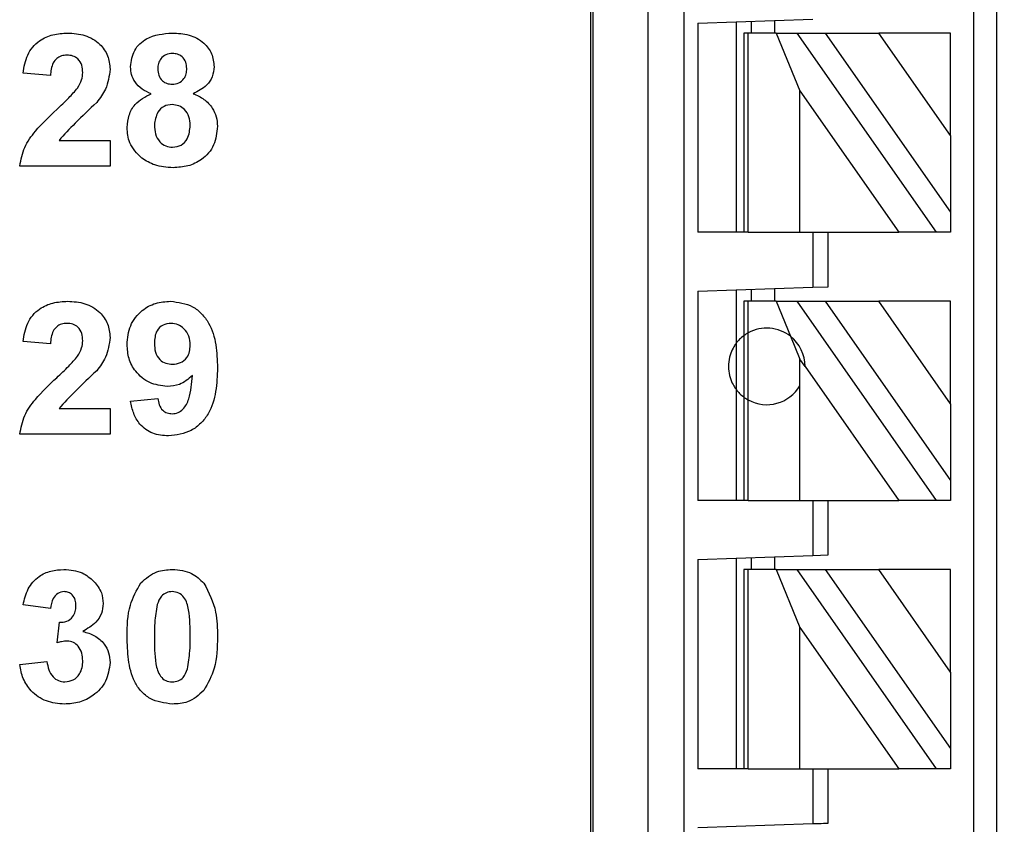
# Model space of a CAD drawing. Units: inches. Extents: x 0.1 to 16.9, y 0.1 to 10.9.
# Drawn here: x 12.1 to 12.6, y 7 to 7.4 of the extents above; entities that cross this region are included whole.
import ezdxf

# ---------------------------------------------------------------- set-up
doc = ezdxf.new("R2010")
doc.units = ezdxf.units.IN
doc.header["$MEASUREMENT"] = 0
doc.styles.add('SLDTEXTSTYLE0', font='TXT', dxfattribs={"width": 0.75})
doc.dimstyles.new('SLDDIMSTYLE0', dxfattribs={"dimtxt": 0.1377952755905512, "dimasz": 0.13, "dimexe": 0, "dimexo": 0.0625, "dimgap": 0.0344488188976378, "dimtad": 0, "dimtih": 1, "dimtoh": 1, "dimrnd": 1e-09, "dimzin": 4, "dimdsep": 46, "dimtxsty": 'SLDTEXTSTYLE0', "dimsah": 1, "dimcen": 0.09, "dimadec": 0, "dimazin": 1, "dimtfac": 1, "dimtofl": 0, "dimtmove": 0, "dimatfit": 3, "dimfxl": 0, "dimfrac": 2, "dimtolj": 1, "dimtzin": 12, "dimarcsym": 0})

# ---------------------------------------------------------------- blocks, each defined once
blk = doc.blocks.new('_D')
at = {"color": 7, "linetype": 'Continuous', "lineweight": 18}
for p, q in [((12.16692949245144, 8.4957483246207), (13.79685085229396, 8.4957483246207)), ((13.75748077355381, 8.4957483246207), (13.75748077355381, 6.952037125583208)), ((13.75748077355381, 5.095748324620697), (13.75748077355381, 6.733287125935204)), ((12.16692949245144, 5.095748324620697), (13.79685085229396, 5.095748324620697))]:
    blk.add_line(p, q, dxfattribs=at)
for points in [[(13.75748077355381, 8.4957483246207), (13.73748077355381, 8.3657483246207), (13.7774807735538, 8.3657483246207)], [(13.75748077355381, 5.095748324620697), (13.7774807735538, 5.225748324620697), (13.73748077355381, 5.225748324620697)]]:
    blk.add_solid(points, dxfattribs=at)
at = {"color": 7, "linetype": 'Continuous', "lineweight": 18, "insert": (13.5793038235358, 6.910914563517049), "char_height": 0.1377952755905512, "attachment_point": 1, "style": 'SLDTEXTSTYLE0'}
blk.add_mtext('3.40', dxfattribs=at)

msp = doc.modelspace()

# ---------------------------------------------------------------- linework, layer by layer
at = {"color": 7, "linetype": 'Continuous', "lineweight": 25}
for p, q in [((12.35015782642653, 8.242598781558025), (12.35015782642653, 5.289842832046721)), ((12.35134500604546, 8.242598781558025), (12.35134500604546, 5.289842832046721)), ((12.37983445693289, 5.289842832046721), (12.37983445693289, 8.242598781558025)), ((12.39833235657691, 5.289842832046721), (12.39833235657691, 8.242598781558025)), ((12.54700821572736, 8.242598781558025), (12.54700821572736, 5.348897923170603)), ((12.55881929261813, 8.242598781558025), (12.55881929261813, 5.348897923170603)), ((12.40527595303056, 7.385537147719655), (12.46433108082068, 7.387599398167195)), ((12.40527595303056, 7.385537147719655), (12.40527595303056, 7.278031840984299)), ((12.42496099562727, 7.386224564726471), (12.42496099562727, 7.278031840984299)), ((12.43283499799945, 7.380394049854514), (12.43283499799945, 7.386499531185452)), ((12.44464603822397, 7.386911981160378), (12.44464603822397, 7.380394049854514)), ((12.42889799681336, 7.380394049854514), (12.42889799681336, 7.278031840984299)), ((12.43120423017155, 7.380394049854514), (12.42889799681336, 7.380394049854514)), ((12.43120423017155, 7.278031840984299), (12.43120423017155, 7.380394049854514)), ((12.44549845504345, 7.380394049854514), (12.43120423017155, 7.380394049854514)), ((12.44549845504345, 7.380394049854514), (12.45771352060064, 7.350653680383946)), ((12.44549845504345, 7.380394049854514), (12.45631312677811, 7.380394049854514)), ((12.52798789545173, 7.278031840984299), (12.45631312677811, 7.380394049854514)), ((12.45631312677811, 7.380394049854514), (12.47073172354658, 7.380394049854514)), ((12.47073172354658, 7.380394049854514), (12.53519721216909, 7.288327786211327)), ((12.47073172354658, 7.380394049854514), (12.49829076851547, 7.380394049854514)), ((12.53519721216909, 7.327686202372878), (12.49829076851547, 7.380394049854514)), ((12.53519721216909, 7.380394049854514), (12.49829076851547, 7.380394049854514)), ((12.53519721216909, 7.327686202372878), (12.53519721216909, 7.380394049854514)), ((12.07270506158454, 7.35850798840031), (12.05869069181307, 7.359794462497184)), ((12.45771352060064, 7.350653680383946), (12.50856387983961, 7.278031840984299)), ((12.45771352060064, 7.278031840984299), (12.45771352060064, 7.350653680383946)), ((12.07713929369325, 7.325223885401107), (12.10336146910577, 7.325223885401107)), ((12.10336146910577, 7.325223885401107), (12.10336146910577, 7.312085426344375)), ((12.53519721216909, 7.327686202372878), (12.53519721216909, 7.288327786211327)), ((12.10336146910577, 7.312085426344375), (12.05693889788328, 7.312085426344375)), ((12.53519721216909, 7.288327786211327), (12.53519721216909, 7.278031840984299)), ((12.42889799681336, 7.278031840984299), (12.40527595303056, 7.278031840984299)), ((12.43120423017155, 7.278031840984299), (12.42889799681336, 7.278031840984299)), ((12.43120423017155, 7.278031840984299), (12.45771352060064, 7.278031840984299)), ((12.45771352060064, 7.278031840984299), (12.50856387983961, 7.278031840984299)), ((12.46433108082068, 7.278031840984299), (12.46433108082068, 7.24980412290664)), ((12.47220508319287, 7.250079092230171), (12.47220508319287, 7.278031840984299)), ((12.52798789545173, 7.278031840984299), (12.50856387983961, 7.278031840984299)), ((12.53519721216909, 7.278031840984299), (12.52798789545173, 7.278031840984299)), ((12.40527595303056, 7.24774187589656), (12.46433108082068, 7.24980412290664)), ((12.42496099562727, 7.248429285455546), (12.42496099562727, 7.220945232120342)), ((12.43283499799945, 7.242598775310096), (12.43283499799945, 7.248704254779077)), ((12.44464603822397, 7.249116704181093), (12.44464603822397, 7.242598775310096)), ((12.46433108082068, 7.24980412290664), (12.47220508319287, 7.250079092230171)), ((12.40527595303056, 7.24774187589656), (12.40527595303056, 7.140236561140463)), ((12.42889799681336, 7.242598775310096), (12.42889799681336, 7.224882233306435)), ((12.43120423017155, 7.242598775310096), (12.42889799681336, 7.242598775310096)), ((12.43120423017155, 7.226372532757035), (12.43120423017155, 7.242598775310096)), ((12.44549845504345, 7.242598775310096), (12.43120423017155, 7.242598775310096)), ((12.44549845504345, 7.242598775310096), (12.45289275295722, 7.224595686616647)), ((12.44549845504345, 7.242598775310096), (12.45631312677811, 7.242598775310096)), ((12.52798789545173, 7.140236561140463), (12.45631312677811, 7.242598775310096)), ((12.45631312677811, 7.242598775310096), (12.47073172354658, 7.242598775310096)), ((12.47073172354658, 7.242598775310096), (12.53519721216909, 7.150532515534053)), ((12.47073172354658, 7.242598775310096), (12.49829076851547, 7.242598775310096)), ((12.53519721216909, 7.189890922529043), (12.49829076851547, 7.242598775310096)), ((12.53519721216909, 7.242598775310096), (12.49829076851547, 7.242598775310096)), ((12.53519721216909, 7.189890922529043), (12.53519721216909, 7.242598775310096)), ((12.42889799681336, 7.224882233306435), (12.42889799681336, 7.193386168818327)), ((12.43120423017155, 7.191895887700848), (12.43120423017155, 7.226372532757035)), ((12.45289275295722, 7.224595686616647), (12.45771352060064, 7.21285840054011)), ((12.07270506158454, 7.220712383143566), (12.05869069181307, 7.221998854948801)), ((12.42496099562727, 7.220945232120342), (12.42496099562727, 7.197323188337541)), ((12.45771352060064, 7.199217183124619), (12.45771352060064, 7.21285840054011)), ((12.46039378630464, 7.209030609759076), (12.45771352060064, 7.21285840054011)), ((12.46039378630464, 7.209030609759076), (12.50856387983961, 7.140236561140463)), ((12.45771352060064, 7.140236561140463), (12.45771352060064, 7.199217183124619)), ((12.42496099562727, 7.197323188337541), (12.42496099562727, 7.140236561140463)), ((12.42889799681336, 7.193386168818327), (12.42889799681336, 7.140236561140463)), ((12.11387223268454, 7.191232962025688), (12.12788658412289, 7.192683661933746)), ((12.43120423017155, 7.140236561140463), (12.43120423017155, 7.191895887700848)), ((12.53519721216909, 7.189890922529043), (12.53519721216909, 7.150532515534053)), ((12.07713929369325, 7.187428289310925), (12.10336146910577, 7.187428289310925)), ((12.10336146910577, 7.187428289310925), (12.10336146910577, 7.174289821087632)), ((12.10336146910577, 7.174289821087632), (12.05693889788328, 7.174289821087632)), ((12.53519721216909, 7.150532515534053), (12.53519721216909, 7.140236561140463)), ((12.42889799681336, 7.140236561140463), (12.40527595303056, 7.140236561140463)), ((12.43120423017155, 7.140236561140463), (12.42889799681336, 7.140236561140463)), ((12.43120423017155, 7.140236561140463), (12.45771352060064, 7.140236561140463)), ((12.45771352060064, 7.140236561140463), (12.50856387983961, 7.140236561140463)), ((12.46433108082068, 7.140236561140463), (12.46433108082068, 7.112008852229365)), ((12.47220508319287, 7.112283812386335), (12.47220508319287, 7.140236561140463)), ((12.52798789545173, 7.140236561140463), (12.50856387983961, 7.140236561140463)), ((12.53519721216909, 7.140236561140463), (12.52798789545173, 7.140236561140463)), ((12.40527595303056, 7.109946596052724), (12.46433108082068, 7.112008852229365)), ((12.46433108082068, 7.112008852229365), (12.47220508319287, 7.112283812386335)), ((12.40527595303056, 7.109946596052724), (12.40527595303056, 7.002441281296628)), ((12.42496099562727, 7.110634014778271), (12.42496099562727, 7.002441281296628)), ((12.43283499799945, 7.104803495466261), (12.43283499799945, 7.110908974935241)), ((12.44464603822397, 7.111321433503818), (12.44464603822397, 7.104803495466261)), ((12.42889799681336, 7.104803495466261), (12.42889799681336, 7.002441281296628)), ((12.43120423017155, 7.104803495466261), (12.42889799681336, 7.104803495466261)), ((12.43120423017155, 7.002441281296628), (12.43120423017155, 7.104803495466261)), ((12.44549845504345, 7.104803495466261), (12.43120423017155, 7.104803495466261)), ((12.44549845504345, 7.104803495466261), (12.45771352060064, 7.075063120696275)), ((12.44549845504345, 7.104803495466261), (12.45631312677811, 7.104803495466261)), ((12.52798789545173, 7.002441281296628), (12.45631312677811, 7.104803495466261)), ((12.45631312677811, 7.104803495466261), (12.47073172354658, 7.104803495466261)), ((12.47073172354658, 7.104803495466261), (12.53519721216909, 7.012737235690217)), ((12.47073172354658, 7.104803495466261), (12.49829076851547, 7.104803495466261)), ((12.53519721216909, 7.052095661018329), (12.49829076851547, 7.104803495466261)), ((12.53519721216909, 7.104803495466261), (12.49829076851547, 7.104803495466261)), ((12.53519721216909, 7.052095661018329), (12.53519721216909, 7.104803495466261)), ((12.07270506158454, 7.084669584721583), (12.05869069181307, 7.086640358621701)), ((12.07620864944413, 7.067055818197317), (12.07733089314654, 7.077662409002408)), ((12.45771352060064, 7.002441281296628), (12.45771352060064, 7.075063120696275)), ((12.45771352060064, 7.075063120696275), (12.50856387983961, 7.002441281296628)), ((12.05693889788328, 7.055901837049059), (12.07095325848819, 7.05751676505994)), ((12.53519721216909, 7.052095661018329), (12.53519721216909, 7.012737235690217)), ((12.53519721216909, 7.012737235690217), (12.53519721216909, 7.002441281296628)), ((12.42889799681336, 7.002441281296628), (12.40527595303056, 7.002441281296628)), ((12.43120423017155, 7.002441281296628), (12.42889799681336, 7.002441281296628)), ((12.43120423017155, 7.002441281296628), (12.45771352060064, 7.002441281296628)), ((12.45771352060064, 7.002441281296628), (12.50856387983961, 7.002441281296628)), ((12.46433108082068, 7.002441281296628), (12.46433108082068, 6.974213554052408)), ((12.47220508319287, 6.974488550875622), (12.47220508319287, 7.002441281296628)), ((12.52798789545173, 7.002441281296628), (12.50856387983961, 7.002441281296628)), ((12.53519721216909, 7.002441281296628), (12.52798789545173, 7.002441281296628)), ((12.40527595303056, 6.97215133454201), (12.46433108082068, 6.974213554052408))]:
    msp.add_line(p, q, dxfattribs=at)
at = {"color": 7, "linetype": 'Continuous', "lineweight": 25, "flags": 128}
msp.add_lwpolyline([(12.46433108082068, 6.974213554052408), (12.46586721307515, 6.974267196766056), (12.46734431267824, 6.974318786170091), (12.46870562028563, 6.974366342287386), (12.46989884983467, 6.974407995139542), (12.47087805852277, 6.974442204744349), (12.47160570011699, 6.974467614450814), (12.47205379827386, 6.974483270936616), (12.47220508319287, 6.974488550875622)], dxfattribs=at)
at = {"color": 7, "linetype": 'Continuous', "lineweight": 25}
for radius, start, end in [(0.01968503937008026, 51.76170414475465, 118.8712292281377), (0.01968503937008026, 359.6984451680363, 51.76170414475465), (0.01968503937007902, 241.1287707718606, 329.749277222312)]:
    msp.add_arc((12.44070902001049, 7.209134207297861), radius, start, end, dxfattribs=at)
at = {"color": 8, "linetype": 'Continuous', "lineweight": 25}
for radius, start, end in [(0.01968503937007764, 126.8698976457918, 143.1301023540826), (0.01968503937007746, 216.8698976459162, 233.130102354209)]:
    msp.add_arc((12.44070902001049, 7.209134207297861), radius, start, end, dxfattribs=at)
at = {"color": 7, "linetype": 'Continuous', "lineweight": 25}
for points, knots in [([(12.05869069181307, 7.359794462497184), (12.05920135566402, 7.362999427653535), (12.06021799005045, 7.369379902361412), (12.06625479070006, 7.376581225365653), (12.0739683862071, 7.379931068234444), (12.07901869193338, 7.380247210158394), (12.08154613611836, 7.380405424553842)], [0, 0, 0, 0, 0.2806496448012176, 0.5587199464182888, 0.7791597646124406, 1, 1, 1, 1]), ([(12.08154613611836, 7.380405424553842), (12.08456863741302, 7.380221707304062), (12.09059820460282, 7.379855211017219), (12.09800639437638, 7.375400257258073), (12.10265832832811, 7.368935003565452), (12.10312703309111, 7.364192215814075), (12.10336146910577, 7.361819975660783)], [0, 0, 0, 0, 0.2806883829585259, 0.5599433381330831, 0.7798931477165169, 0.9999999999999999, 0.9999999999999999, 0.9999999999999999, 0.9999999999999999]), ([(12.11387223268454, 7.363106449757658), (12.11427739670271, 7.366009308336857), (12.11508826681088, 7.37181890925025), (12.12320165563106, 7.379372026087625), (12.13073159277351, 7.380013525208852), (12.13533171978271, 7.380405424553842)], [0, 0, 0, 0, 0.2798338153492734, 0.5600420223366908, 1, 1, 1, 1]), ([(12.13533171978271, 7.380405424553842), (12.13823888567971, 7.38025610194304), (12.14403702880118, 7.379958288230517), (12.15136460928679, 7.37606258064498), (12.15607715520627, 7.369960349182777), (12.1565531615754, 7.365391352434089), (12.15679120688088, 7.363106449757658)], [0, 0, 0, 0, 0.280921107911734, 0.5602778951133319, 0.7801000373594654, 0.9999999999999999, 0.9999999999999999, 0.9999999999999999, 0.9999999999999999]), ([(12.13541383383412, 7.369894655245979), (12.1342608990319, 7.369792930824461), (12.13195919865753, 7.369589849836151), (12.12938169086993, 7.367456792615123), (12.12804241726242, 7.364783033139801), (12.12793856171064, 7.362981592441324), (12.12788658412289, 7.362080008073534)], [0, 0, 0, 0, 0.2799849865506971, 0.5589574944907256, 0.7792672116074857, 1, 1, 1, 1]), ([(12.14277685544253, 7.362121065099239), (12.14268800111712, 7.363253176782504), (12.14251060004114, 7.365513481273049), (12.14064584191319, 7.368204501739742), (12.1380773010823, 7.369695712499997), (12.13630235773994, 7.369828288600841), (12.13541383383412, 7.369894655245979)], [0, 0, 0, 0, 0.2802343670695411, 0.5594986852057344, 0.7794882014540723, 0.9999999999999999, 0.9999999999999999, 0.9999999999999999, 0.9999999999999999]), ([(12.08124505126319, 7.369018757708172), (12.08028992304844, 7.368955527475213), (12.07838164508185, 7.368829197985081), (12.07581181757191, 7.367394210751816), (12.07325289818254, 7.364023667549237), (12.07293099306204, 7.36078269137575), (12.07270506158454, 7.35850798840031)], [0, 0, 0, 0, 0.187235866006396, 0.3740838896176537, 0.5606961722487979, 1, 1, 1, 1]), ([(12.0893470993343, 7.360054494909934), (12.08927733470828, 7.361341576218503), (12.08913823897587, 7.363907740870797), (12.08719897549974, 7.367088843746155), (12.08427680725805, 7.368822198413518), (12.08225675438256, 7.368953165473217), (12.08124505126319, 7.369018757708172)], [0, 0, 0, 0, 0.2806194979654759, 0.5594952173020131, 0.7793819814520327, 1, 1, 1, 1]), ([(12.08667836516375, 7.352157731967347), (12.08749972821737, 7.353529631476842), (12.08896595756663, 7.355978632946024), (12.08923067378038, 7.358809460838388), (12.0893470993343, 7.360054494909934)], [0, 0, 0, 0, 0.5601872954180931, 0.9999999999999999, 0.9999999999999999, 0.9999999999999999, 0.9999999999999999]), ([(12.10336146910577, 7.361819975660783), (12.10288691403398, 7.358292847762755), (12.10203695868322, 7.351975559405862), (12.09820915138637, 7.346918698540415), (12.09651852148942, 7.344685231831973)], [0, 0, 0, 0, 0.5583294126789844, 1, 1, 1, 1]), ([(12.12450617650698, 7.34922894934256), (12.12289940886833, 7.34993215717858), (12.1196916613717, 7.351336039806872), (12.11619248506982, 7.354871192269107), (12.11420201522521, 7.358982046794279), (12.11398215921167, 7.36173166110648), (12.11387223268454, 7.363106449757658)], [0, 0, 0, 0, 0.2802531253759902, 0.559496743476565, 0.7797513363282468, 1, 1, 1, 1]), ([(12.12788658412289, 7.362080008073534), (12.12796438772226, 7.360927263261184), (12.12811960752809, 7.358627513283175), (12.12994110077525, 7.355824894419718), (12.13257808226373, 7.354323317013409), (12.13438572801557, 7.354193493534931), (12.13529067192356, 7.354128501284185)], [0, 0, 0, 0, 0.2803857207510447, 0.5593753693120597, 0.7794144262798739, 1, 1, 1, 1]), ([(12.13529067192356, 7.354128501284185), (12.1364556045229, 7.354237155325505), (12.13878072363966, 7.354454020737915), (12.14138162132687, 7.356639285760926), (12.14263679392083, 7.35938992951519), (12.14273013729099, 7.361210082521429), (12.14277685544253, 7.362121065099239)], [0, 0, 0, 0, 0.2799503825689196, 0.5587602120701205, 0.7791604562568526, 1, 1, 1, 1]), ([(12.15679120688088, 7.363106449757658), (12.15660932169816, 7.361357091000546), (12.15624545483768, 7.357857445403823), (12.15260687588769, 7.352475172996242), (12.14854234549634, 7.350459349996085), (12.14606147249836, 7.34922894934256)], [0, 0, 0, 0, 0.2802762729587547, 0.5607012401191299, 0.9999999999999999, 0.9999999999999999, 0.9999999999999999, 0.9999999999999999]), ([(12.0759349176063, 7.341126898979804), (12.07805359897201, 7.343078558476531), (12.08183519754466, 7.346562042537215), (12.08519911758767, 7.350448641826964), (12.08667836516375, 7.352157731967347)], [0, 0, 0, 0, 0.5602607799340713, 1, 1, 1, 1]), ([(12.09651852148942, 7.344685231831973), (12.09275042388162, 7.341191343295184), (12.08603109225099, 7.334960985644534), (12.07985286592554, 7.328195424249182), (12.07713929369325, 7.325223885401107)], [0, 0, 0, 0, 0.5607845861665702, 1, 1, 1, 1]), ([(12.1121204479213, 7.331916290589872), (12.11232912557123, 7.334031069989199), (12.11274628651871, 7.338258659183516), (12.11656571162865, 7.345142372152814), (12.12149797543214, 7.347680772241725), (12.12450617650698, 7.34922894934256)], [0, 0, 0, 0, 0.2808140318107618, 0.561366526869961, 1, 1, 1, 1]), ([(12.14606147249836, 7.34922894934256), (12.14797766900208, 7.348375938923253), (12.15180557687101, 7.346671914680435), (12.15588610988413, 7.342343684883066), (12.15819715688851, 7.337407081543538), (12.15842769148622, 7.334121121925365), (12.15854300997724, 7.332477412441078)], [0, 0, 0, 0, 0.2802108502518211, 0.5597658259763421, 0.7797851552560638, 1, 1, 1, 1]), ([(12.05693889788328, 7.312085426344375), (12.05760681138055, 7.31535795683522), (12.0589432720913, 7.321906122793303), (12.06596578576672, 7.331717298549134), (12.0721513612901, 7.337555700031356), (12.0759349176063, 7.341126898979804)], [0, 0, 0, 0, 0.2795170047808641, 0.5592992152499053, 1, 1, 1, 1]), ([(12.13530434843224, 7.343617733122143), (12.13382716427378, 7.343477560961835), (12.13087767296354, 7.343197679427501), (12.12704104445396, 7.339165551037394), (12.12647855722324, 7.335439090563604), (12.12613479935965, 7.333161705369401)], [0, 0, 0, 0, 0.2806527193778005, 0.5603788479974878, 1, 1, 1, 1]), ([(12.14452864020577, 7.333011162941813), (12.1444247061196, 7.334491477981535), (12.144217272958, 7.33744591227889), (12.14197235431723, 7.34103700624518), (12.13879163286454, 7.343290761489303), (12.13646716349472, 7.343508706299969), (12.13530434843224, 7.343617733122143)], [0, 0, 0, 0, 0.2805888596794768, 0.560003329188866, 0.7798918054571917, 1, 1, 1, 1]), ([(12.11967505064989, 7.316095393354226), (12.11721370388901, 7.318572809191431), (12.11280566222096, 7.323009629071135), (12.11233035484218, 7.329187845057438), (12.1121204479213, 7.331916290589872)], [0, 0, 0, 0, 0.5583764733244384, 1, 1, 1, 1]), ([(12.12613479935965, 7.333161705369401), (12.12622219021341, 7.331604088328317), (12.12639649882489, 7.328497286506726), (12.12854262769671, 7.32460211527744), (12.1318233414447, 7.322101178017218), (12.13427168825883, 7.321847263661224), (12.13549594788553, 7.32172029754152)], [0, 0, 0, 0, 0.2808112292947975, 0.560102268840831, 0.7800356432240579, 1, 1, 1, 1]), ([(12.13549594788553, 7.32172029754152), (12.13701813769521, 7.321936990473101), (12.14006440361802, 7.322370644862976), (12.14401018674862, 7.326643989761429), (12.14433198643831, 7.330596040471894), (12.14452864020577, 7.333011162941813)], [0, 0, 0, 0, 0.2797529728276184, 0.5598526166149433, 0.9999999999999999, 0.9999999999999999, 0.9999999999999999, 0.9999999999999999]), ([(12.15854300997724, 7.332477412441078), (12.15819892163657, 7.329177201192268), (12.15751139517577, 7.322583015073124), (12.1511937934953, 7.315344634658528), (12.14346138840697, 7.311679334947759), (12.13829928831396, 7.31136626545209), (12.1357149186893, 7.311209529379478)], [0, 0, 0, 0, 0.279653253167564, 0.5587780481859352, 0.779105288651371, 1, 1, 1, 1]), ([(12.1357149186893, 7.311209529379478), (12.13248284929677, 7.311395010049542), (12.12671194138972, 7.31172618854093), (12.12182499943609, 7.314760490350565), (12.11967505064989, 7.316095393354226)], [0, 0, 0, 0, 0.5600625490109953, 0.9999999999999999, 0.9999999999999999, 0.9999999999999999, 0.9999999999999999]), ([(12.05869069181307, 7.221998854948801), (12.05920135457542, 7.225203824447515), (12.06021798598765, 7.231584302735403), (12.06625479253447, 7.238785623952467), (12.07396838610251, 7.242135466450401), (12.07901869189151, 7.242451607204953), (12.08154613611836, 7.242609821015829)], [0, 0, 0, 0, 0.2806499158024986, 0.5587200424196895, 0.7791598117397812, 0.9999999999999999, 0.9999999999999999, 0.9999999999999999, 0.9999999999999999]), ([(12.08154613611836, 7.242609821015829), (12.0845686374293, 7.242426106853494), (12.09059820493183, 7.242059616708739), (12.09800639563173, 7.237604661286422), (12.10265832886486, 7.231139404092607), (12.10312703323386, 7.226396613615919), (12.10336146910577, 7.22402437154986)], [0, 0, 0, 0, 0.2806882908181841, 0.559943180350275, 0.7798930178004151, 1, 1, 1, 1]), ([(12.1121204479213, 7.220370250429246), (12.11242182243602, 7.223697306652992), (12.11302358306989, 7.230340507601776), (12.11901374567714, 7.237865034535643), (12.1265918452002, 7.24203554859962), (12.1317963690571, 7.242418277032886), (12.13440107553359, 7.242609821015829)], [0, 0, 0, 0, 0.2800247513682061, 0.5591311263980356, 0.7793584885126879, 1, 1, 1, 1]), ([(12.13440107553359, 7.242609821015829), (12.13837981468259, 7.242098388378865), (12.14436559847665, 7.241328967445386), (12.15058403912702, 7.236256821861492), (12.15542284894364, 7.229979983645721), (12.1581425819984, 7.22021413607778), (12.15840937328352, 7.212357741042797), (12.15854300997724, 7.208422445117979)], [0, 0, 0, 0, 0.2484026237126584, 0.3737074343748437, 0.4989877371560544, 0.7490411941515283, 1, 1, 1, 1]), ([(12.08124505126319, 7.231223155888889), (12.08028992288142, 7.23115992728584), (12.0783816440472, 7.231033601016805), (12.07581181903593, 7.229598609582179), (12.0732528953607, 7.226228068126945), (12.07293099196321, 7.222987089178699), (12.07270506158454, 7.220712383143566)], [0, 0, 0, 0, 0.1872357662405773, 0.374083794958729, 0.5606958910162283, 1, 1, 1, 1]), ([(12.0893470993343, 7.222258891944832), (12.08927733475326, 7.223545974582612), (12.08913823917508, 7.226112140694208), (12.08719897771179, 7.229293247748382), (12.0842768053828, 7.231026593944991), (12.08225675410102, 7.231157562747557), (12.08124505126319, 7.231223155888889)], [0, 0, 0, 0, 0.2806197738907237, 0.5594955077973165, 0.7793820142782316, 1, 1, 1, 1]), ([(12.13471585523056, 7.231223155888889), (12.13328998720606, 7.231059439891173), (12.13044497551532, 7.230732779976329), (12.12646956394981, 7.226982453021575), (12.12626184147058, 7.223236224740053), (12.12613479935965, 7.220945048789127)], [0, 0, 0, 0, 0.2807023194780929, 0.5600808537755496, 0.9999999999999999, 0.9999999999999999, 0.9999999999999999, 0.9999999999999999]), ([(12.14452864020577, 7.220041775890479), (12.14443036694214, 7.22160975675125), (12.14423436657157, 7.224737004370676), (12.14175067023903, 7.228468698858276), (12.13839442614336, 7.230823762009299), (12.13594164655879, 7.231090067913761), (12.13471585523056, 7.231223155888889)], [0, 0, 0, 0, 0.2804917454441191, 0.5594246493395302, 0.7798198225115076, 1, 1, 1, 1]), ([(12.10336146910577, 7.22402437154986), (12.10288691411769, 7.220497243966403), (12.10203695896412, 7.214179956524163), (12.09820915139001, 7.20912309708155), (12.09651852148942, 7.206889631158511)], [0, 0, 0, 0, 0.5583294437218991, 1, 1, 1, 1]), ([(12.43120423017155, 7.226372532757035), (12.43075880862424, 7.226112101119129), (12.43002491696106, 7.225683005111001), (12.42935603459774, 7.225217934881947), (12.42897086398822, 7.224937684533496), (12.42892228319482, 7.224900715011748), (12.42889799681336, 7.224882233306435)], [0, 0, 0, 0, 0.3398469241396155, 0.5599433298325883, 0.7800080359585936, 1, 1, 1, 1]), ([(12.08667836516375, 7.214362138168805), (12.08749972818343, 7.215734037662242), (12.08896595589732, 7.218183036472439), (12.08923067338109, 7.221013861039149), (12.0893470993343, 7.222258891944832)], [0, 0, 0, 0, 0.5601878970803659, 0.9999999999999999, 0.9999999999999999, 0.9999999999999999, 0.9999999999999999]), ([(12.13274508133044, 7.198814954437865), (12.12962898645177, 7.199207148126358), (12.12339259884627, 7.199992063847188), (12.11651074070569, 7.205851883112696), (12.11264026114713, 7.213011287746002), (12.11229383401917, 7.217915634500664), (12.1121204479213, 7.220370250429246)], [0, 0, 0, 0, 0.2793834596815283, 0.5591432908739885, 0.7793520820251559, 1, 1, 1, 1]), ([(12.12613479935965, 7.220945048789127), (12.12620388272842, 7.219435916407808), (12.12634146347184, 7.21643045273901), (12.1284839453258, 7.212623453876469), (12.13187830539994, 7.210522330031522), (12.13424404940415, 7.210308559635938), (12.13542752867592, 7.210201619564804)], [0, 0, 0, 0, 0.2807933765289656, 0.5592049458642151, 0.7794893239754231, 1, 1, 1, 1]), ([(12.13542752867592, 7.210201619564804), (12.13684323154316, 7.21036202398306), (12.1396712038951, 7.210682443804515), (12.14288371650288, 7.213312260359195), (12.14435595446211, 7.216709464792344), (12.14447101350873, 7.218929755419047), (12.14452864020577, 7.220041775890479)], [0, 0, 0, 0, 0.2798166331057726, 0.558954650972461, 0.7791048383264438, 1, 1, 1, 1]), ([(12.42496099562727, 7.220945232120342), (12.42484230686163, 7.220795460074751), (12.42460500544311, 7.220496012029401), (12.42297760020123, 7.217955476712563), (12.42143927129998, 7.213969779594903), (12.42081628882374, 7.209134205718437), (12.42143926674867, 7.204298627706611), (12.42297760528547, 7.200312947041446), (12.42460500336386, 7.197772381284161), (12.42484230627032, 7.197472951204493), (12.42496099562727, 7.197323188337541)], [0, 0, 0, 0, 0.1250419357882186, 0.2500036846728005, 0.3749608629888108, 0.4999998782744559, 0.6250393614388218, 0.7499961523090086, 0.8749581437478271, 1, 1, 1, 1]), ([(12.0759349176063, 7.203331300597982), (12.07805359945926, 7.205282958881049), (12.08183520046473, 7.208766442215414), (12.08519911793845, 7.212653045410849), (12.08667836516375, 7.214362138168805)], [0, 0, 0, 0, 0.5602605483462549, 0.9999999999999999, 0.9999999999999999, 0.9999999999999999, 0.9999999999999999]), ([(12.15854300997724, 7.208422445117979), (12.1584041485856, 7.204358748999959), (12.15812694578019, 7.196246573607543), (12.15520455806739, 7.186191170322735), (12.15012964521433, 7.179769016029067), (12.14360657182217, 7.174664219607374), (12.13742792811498, 7.173913232573285), (12.13331989802345, 7.173413919539454)], [0, 0, 0, 0, 0.2509166924871176, 0.5008938068262421, 0.6261649552135308, 0.75144616099705, 1, 1, 1, 1]), ([(12.05693889788328, 7.174289821087632), (12.05760681032627, 7.177562355172089), (12.05894326781432, 7.184110522866795), (12.06596579144488, 7.193921694439634), (12.07215136245281, 7.199760098539113), (12.0759349176063, 7.203331300597982)], [0, 0, 0, 0, 0.2795172060111958, 0.5592991520575236, 1, 1, 1, 1]), ([(12.09651852148942, 7.206889631158511), (12.09275042322128, 7.203395746339938), (12.08603108838101, 7.197165393435439), (12.07985286547255, 7.190399830140671), (12.07713929369325, 7.187428289310925)], [0, 0, 0, 0, 0.5607844165697266, 1, 1, 1, 1]), ([(12.1456372073995, 7.204494592159539), (12.14355183119622, 7.202662768131773), (12.13982140372288, 7.199385907741435), (12.134910639729, 7.198989682588048), (12.13274508133044, 7.198814954437865)], [0, 0, 0, 0, 0.5590180262689627, 1, 1, 1, 1]), ([(12.13531804327403, 7.184800602999515), (12.13633973445246, 7.184920749327939), (12.13838514272269, 7.185161280223172), (12.1417647903596, 7.187669484652908), (12.14497951166962, 7.194275892910971), (12.14537368207736, 7.200400166897294), (12.1456372073995, 7.204494592159539)], [0, 0, 0, 0, 0.1247962561613631, 0.2498399710556797, 0.4984753817195671, 1, 1, 1, 1]), ([(12.42889799681336, 7.193386168818327), (12.4289551958958, 7.193342274410103), (12.42904953311837, 7.193269880302004), (12.42964849346554, 7.192845780164522), (12.43031880693536, 7.19240318943791), (12.43090907176388, 7.192064998208457), (12.43120423017155, 7.191895887700848)], [0, 0, 0, 0, 0.3391975266745901, 0.5594312216009019, 0.779696209533383, 1, 1, 1, 1]), ([(12.13331989802345, 7.173413919539454), (12.13057746523349, 7.173630495954693), (12.12510529585831, 7.174062646135796), (12.11864791350848, 7.178728581361506), (12.11518366658982, 7.184931479223012), (12.1143097498427, 7.189130677772592), (12.11387223268454, 7.191232962025688)], [0, 0, 0, 0, 0.2800337516081618, 0.5587710755125334, 0.7791034148520812, 1, 1, 1, 1]), ([(12.12788658412289, 7.192683661933746), (12.12806463683414, 7.191567989089618), (12.12841978740706, 7.189342626459788), (12.13007806615687, 7.186547402504846), (12.13265058316878, 7.184997170035885), (12.13442810418795, 7.184866183245067), (12.13531804327403, 7.184800602999515)], [0, 0, 0, 0, 0.2807058891389323, 0.5599064268272532, 0.7796614115500373, 1, 1, 1, 1]), ([(12.05869069181307, 7.086640358621701), (12.05935839404804, 7.08944046076842), (12.06068868610211, 7.095019225435167), (12.06610878962861, 7.101285201390132), (12.07293548906277, 7.104347241432055), (12.07742515371779, 7.104659178028721), (12.07967117111145, 7.104815228664052)], [0, 0, 0, 0, 0.2806535161304025, 0.55915814400591, 0.7794627099130103, 0.9999999999999999, 0.9999999999999999, 0.9999999999999999, 0.9999999999999999]), ([(12.07967117111145, 7.104815228664052), (12.08292808783302, 7.104557055078816), (12.08874597973581, 7.104095874723447), (12.09314506621892, 7.100328582358068), (12.09508149809004, 7.098670259651258)], [0, 0, 0, 0, 0.5598104564301309, 1, 1, 1, 1]), ([(12.11914130014915, 7.097876472154493), (12.12175258561866, 7.100174457970253), (12.12643204638687, 7.104292481294912), (12.13260393711908, 7.1046550046707), (12.13533171978271, 7.104815228664052)], [0, 0, 0, 0, 0.5580312772879454, 0.9999999999999999, 0.9999999999999999, 0.9999999999999999, 0.9999999999999999]), ([(12.13533171978271, 7.104815228664052), (12.1388329960656, 7.104518733919672), (12.14508788653416, 7.103989057881348), (12.14958389319033, 7.099687881372497), (12.15156318727541, 7.097794358103081)], [0, 0, 0, 0, 0.559766202219493, 1, 1, 1, 1]), ([(12.09508149809004, 7.098670259651258), (12.09659015156276, 7.096790875718286), (12.09928590578735, 7.093432677650571), (12.09968301185205, 7.089173041787479), (12.09985788124619, 7.087297271032993)], [0, 0, 0, 0, 0.5596405855394816, 1, 1, 1, 1]), ([(12.1121204479213, 7.070326777077588), (12.11218724749701, 7.075828792127393), (12.11230621391542, 7.085627582278508), (12.11705774920114, 7.094142622245297), (12.11914130014915, 7.097876472154493)], [0, 0, 0, 0, 0.5614994264551152, 1, 1, 1, 1]), ([(12.15156318727541, 7.097794358103081), (12.15402181121368, 7.092936848623553), (12.15843247745643, 7.084222684268583), (12.15850909923702, 7.074495078702604), (12.15854300997724, 7.070189901992113)], [0, 0, 0, 0, 0.5574268835953337, 1, 1, 1, 1]), ([(12.07972591381239, 7.093428563537112), (12.07857296661256, 7.093220980649045), (12.07626002275896, 7.092804545650861), (12.07347271878189, 7.089414006520578), (12.0729963471973, 7.086469843763864), (12.07270506158454, 7.084669584721583)], [0, 0, 0, 0, 0.2785885991088235, 0.5588805697992818, 1, 1, 1, 1]), ([(12.08584351147471, 7.086147655980111), (12.08578449972937, 7.087151991648287), (12.08566673009512, 7.089156342538169), (12.08424809108234, 7.091654927945725), (12.08209982318153, 7.093227185926411), (12.08051761003581, 7.09336140432036), (12.07972591381239, 7.093428563537112)], [0, 0, 0, 0, 0.2806196328575711, 0.5600320974944941, 0.7798520839117461, 1, 1, 1, 1]), ([(12.13533171978271, 7.093428563537112), (12.13429513533983, 7.093318405294021), (12.13222406688286, 7.093098312021243), (12.12903953891777, 7.090856954490469), (12.1281456561227, 7.088291081276028), (12.12759919410951, 7.086722472673113)], [0, 0, 0, 0, 0.2802928107777222, 0.5600176648476617, 1, 1, 1, 1]), ([(12.14452864020577, 7.070189901992113), (12.14452579888845, 7.074795229803461), (12.14452154418399, 7.081691435527243), (12.14239670182581, 7.089748385754386), (12.1388244841707, 7.093038209085125), (12.13649739165487, 7.093298287012758), (12.13533171978271, 7.093428563537112)], [0, 0, 0, 0, 0.5016446133101327, 0.7511831068982903, 0.8753642789735636, 1, 1, 1, 1]), ([(12.09985788124619, 7.087297271032993), (12.09967055247501, 7.08554204849293), (12.09929577806246, 7.082030508368974), (12.09565241921026, 7.07666588721801), (12.0917559442876, 7.074353853051784), (12.08937447068477, 7.072940768547202)], [0, 0, 0, 0, 0.2798351123365961, 0.559844807500068, 0.9999999999999999, 0.9999999999999999, 0.9999999999999999, 0.9999999999999999]), ([(12.12759919410951, 7.086722472673113), (12.12707233578162, 7.083659662753404), (12.126130744486, 7.078185866463496), (12.12613355947195, 7.072634885219697), (12.12613479935965, 7.070189901992113)], [0, 0, 0, 0, 0.5595403550831595, 1, 1, 1, 1]), ([(12.07733089314654, 7.077662409002408), (12.0786268599767, 7.077711850254355), (12.08120895581376, 7.077810357444399), (12.08420570575867, 7.080102245578384), (12.08565745594712, 7.083124929544852), (12.08578144955885, 7.085139375300945), (12.08584351147471, 7.086147655980111)], [0, 0, 0, 0, 0.2803252018017218, 0.5585224249202565, 0.7790293891549016, 1, 1, 1, 1]), ([(12.08937447068477, 7.072940768547202), (12.09147030787455, 7.072356867920992), (12.09565765524027, 7.071190272175422), (12.10026005781965, 7.067048801349406), (12.10297258320609, 7.062079112898545), (12.10323180724276, 7.058673032956673), (12.10336146910577, 7.056969338050529)], [0, 0, 0, 0, 0.2801509284399327, 0.5597234641744835, 0.7797770738852505, 1, 1, 1, 1]), ([(12.0814229742078, 7.068027546971823), (12.08043062633378, 7.06794648193523), (12.07865756042119, 7.067801639932894), (12.07695730673511, 7.067283823578216), (12.07620864944413, 7.067055818197317)], [0, 0, 0, 0, 0.5596790660648124, 1, 1, 1, 1]), ([(12.0893470993343, 7.057831544756911), (12.08927368576712, 7.059185371278311), (12.08912716524709, 7.061887370017351), (12.0873234018446, 7.065272597031282), (12.08461761966411, 7.067633483013915), (12.08248738982299, 7.067896249826048), (12.0814229742078, 7.068027546971823)], [0, 0, 0, 0, 0.2807341102548042, 0.5602957246912191, 0.780292207129759, 1, 1, 1, 1]), ([(12.13533171978271, 7.035619318021116), (12.13134627557658, 7.036135359089144), (12.12535051363329, 7.036911698999286), (12.11915570919247, 7.04206852378653), (12.11467107275772, 7.048645021707271), (12.11247612538481, 7.05851613712286), (12.11223913247341, 7.066385733134674), (12.1121204479213, 7.070326777077588)], [0, 0, 0, 0, 0.2483128645287276, 0.3735655917304808, 0.49871775183574, 0.7489610184751941, 1, 1, 1, 1]), ([(12.12613479935965, 7.070189901992113), (12.12614043350681, 7.065592377167871), (12.12614887064159, 7.058707584213082), (12.12825908777143, 7.050650991417044), (12.13184365773848, 7.04738315296921), (12.13416718575422, 7.04713190610633), (12.13533171978271, 7.047005983148056)], [0, 0, 0, 0, 0.5016846721500684, 0.7512727453111238, 0.8753398496011436, 1, 1, 1, 1]), ([(12.14306424545591, 7.053712092345177), (12.14359147311444, 7.056764567622445), (12.14453373186173, 7.062219936824606), (12.14453019712859, 7.067752851899368), (12.14452864020577, 7.070189901992113)], [0, 0, 0, 0, 0.559535966155976, 0.9999999999999999, 0.9999999999999999, 0.9999999999999999, 0.9999999999999999]), ([(12.15854300997724, 7.070189901992113), (12.15847731724484, 7.064673036369997), (12.15836032578027, 7.054848111065042), (12.15360657628533, 7.046304361032787), (12.15152213941627, 7.042558074530676)], [0, 0, 0, 0, 0.5615173093819633, 1, 1, 1, 1]), ([(12.07095325848819, 7.05751676505994), (12.07118574810025, 7.056088756748302), (12.07164983012846, 7.053238250922796), (12.07371829185837, 7.049694622467277), (12.0767783141167, 7.047378499423429), (12.07905388294426, 7.047130124514217), (12.08019124510351, 7.047005983148056)], [0, 0, 0, 0, 0.2807265979989885, 0.560369849705853, 0.780266502618729, 1, 1, 1, 1]), ([(12.10336146910577, 7.056969338050529), (12.10290711145442, 7.053661028774338), (12.10199733053953, 7.047036651191943), (12.0953563694937, 7.040093382775849), (12.08772357301058, 7.036159233152273), (12.08252067195333, 7.035799367650857), (12.07991753159881, 7.035619318021116)], [0, 0, 0, 0, 0.2790541414917458, 0.558762753070307, 0.7792380691538259, 0.9999999999999999, 0.9999999999999999, 0.9999999999999999, 0.9999999999999999]), ([(12.08019124510351, 7.047005983148056), (12.08167881630577, 7.047217809528744), (12.08465724772321, 7.047641930637252), (12.0876859570656, 7.050775591421021), (12.08916742099915, 7.054326056687542), (12.08928715069788, 7.056661958954701), (12.0893470993343, 7.057831544756911)], [0, 0, 0, 0, 0.2788353320928078, 0.5582871677928495, 0.7788344724577083, 1, 1, 1, 1]), ([(12.07991753159881, 7.035619318021116), (12.07674242038403, 7.035895982491957), (12.07039966803863, 7.036448660525136), (12.06291989609817, 7.041684560658785), (12.05830779875111, 7.048542503029258), (12.05739537783186, 7.053447759844541), (12.05693889788328, 7.055901837049059)], [0, 0, 0, 0, 0.2800144527408154, 0.5593701154783968, 0.7795549150729727, 1, 1, 1, 1]), ([(12.13533171978271, 7.047005983148056), (12.13636910934842, 7.047114400278023), (12.13844148463495, 7.047330983313181), (12.14162247866373, 7.049579212256456), (12.14251722848961, 7.052144047124206), (12.14306424545591, 7.053712092345177)], [0, 0, 0, 0, 0.2803371766238962, 0.5600247543828836, 1, 1, 1, 1]), ([(12.15152213941627, 7.042558074530676), (12.14891085257166, 7.040260098724898), (12.14423138648154, 7.036142090823449), (12.1380595018523, 7.035779549895515), (12.13533171978271, 7.035619318021116)], [0, 0, 0, 0, 0.5580309365043026, 0.9999999999999999, 0.9999999999999999, 0.9999999999999999, 0.9999999999999999])]:
    msp.add_open_spline(points, degree=3, knots=knots, dxfattribs=at)

# ---------------------------------------------------------------- dimensions: what is measured, and where the dimension line sits
at = {"color": 7, "linetype": 'Continuous', "lineweight": 18}
dim = msp.add_linear_dim(base=(13.75748077355381, 5.095748324620697), p1=(12.12755941371128, 8.4957483246207), p2=(12.12755941371128, 5.095748324620697), angle=90.0000000000002, dimstyle='SLDDIMSTYLE0', dxfattribs=at)
dim.commit()
dim.dimension.update_dxf_attribs({"geometry": '_D', "text_midpoint": (13.75748077355381, 6.842662125759206), "dimtype": 160})

doc.saveas('drawing.dxf')
